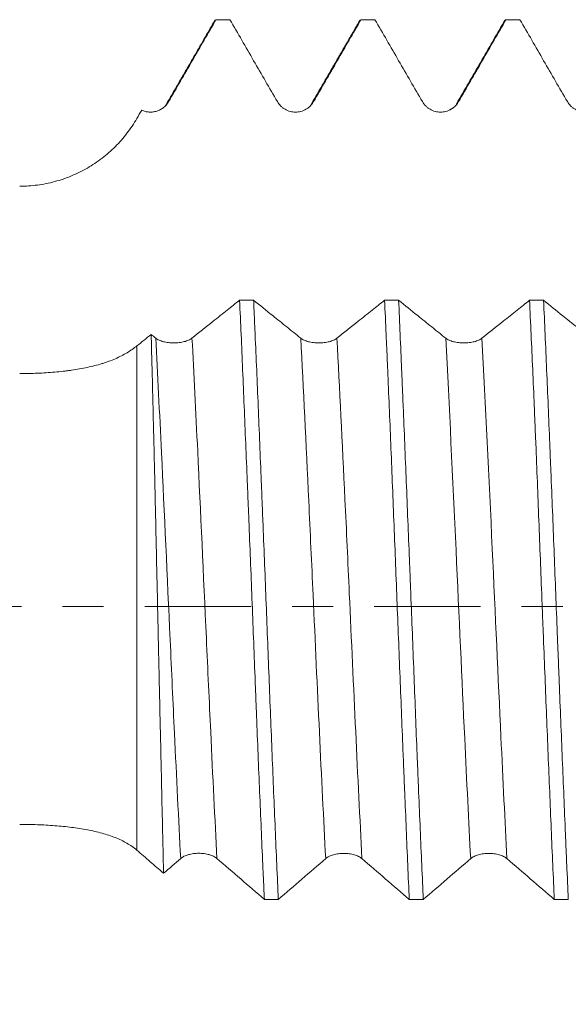
# Model space of a CAD drawing. Units: millimetres. Extents: x -27 to 94, y -82 to 34.
# Drawn here: x 50 to 56, y -4 to 6 of the extents above; entities that cross this region are included whole.
import ezdxf

# ---------------------------------------------------------------- set-up
doc = ezdxf.new("R2010")
doc.units = ezdxf.units.MM
doc.linetypes.add('CENTER', pattern=[47.5, 22, -8.5, 8.5, -8.5])
for name, color, linetype in [('1', 4, 'Continuous'), ('2', 7, 'Continuous'), ('SK4', 2, 'CENTER')]:
    doc.layers.add(name, color=color, linetype=linetype)
doc.styles.add('iso_b_vert', font='simplex.shx')
doc.dimstyles.get("Standard").update_dxf_attribs({"dimtxt": 0.18, "dimasz": 0.18, "dimexe": 0.18, "dimexo": 0.0625, "dimgap": 0.09, "dimtad": 1, "dimzin": 0, "dimdsep": 52, "dimtxsty": 'Standard', "dimcen": 0.09, "dimadec": 0, "dimazin": 0, "dimtfac": 1, "dimtdec": 4, "dimtofl": 0, "dimtmove": 0, "dimatfit": 3, "dimfxl": 1, "dimtolj": 1, "dimtzin": 0, "dimarcsym": 0})

# ---------------------------------------------------------------- blocks, each defined once
blk = doc.blocks.new('_U4')
at = {"layer": '2', "lineweight": 13}
for p, q in [((30.5, -1.5875), (30.5, -26.571924)), ((73, -7.659424), (73, -26.571924)), ((73, -24.571924), (30.5, -24.571924))]:
    blk.add_line(p, q, dxfattribs=at)
at = {"layer": '2', "lineweight": 18}
for points in [[(30.5, -24.571924), (33.999998, -24.11114), (34.000002, -25.032708)], [(73, -24.571924), (69.500002, -25.032708), (69.499998, -24.11114)]]:
    blk.add_solid(points, dxfattribs=at)
at = {"layer": '2', "lineweight": 18, "insert": (48.230601, -23.686809), "char_height": 3, "attachment_point": 7, "line_spacing_factor": 1.084337, "style": 'iso_b_vert'}
blk.add_mtext('\\W0.7640;42.5', dxfattribs=at)

msp = doc.modelspace()

# ---------------------------------------------------------------- linework, layer by layer
at = {"layer": '1', "lineweight": 13}
msp.add_line((51.2945, 2.6976), (51.2945, -2.5194), dxfattribs=at)
at = {"layer": '1', "lineweight": 18}
for points, degree in [([(52.1007, 6.0643), (51.8527, 5.6359), (51.6046, 5.2076)], 2), ([(52.0971, 6.0582), (52.1023, 6.0672), (52.1074, 6.0717), (52.1126, 6.0719)], 3), ([(52.2576, 6.0719), (52.2092, 6.0719), (52.1609, 6.0719), (52.1126, 6.0719)], 3), ([(53.5999, 6.064), (53.3522, 5.636), (53.1043, 5.208)], 2), ([(53.5962, 6.0576), (53.6016, 6.067), (53.6071, 6.0718), (53.6125, 6.0719)], 3), ([(53.7575, 6.0719), (53.7092, 6.0719), (53.6608, 6.0719), (53.6125, 6.0719)], 3), ([(55.0997, 6.0638), (54.8521, 5.6358), (54.6042, 5.208)], 2), ([(55.2576, 6.0719), (55.2093, 6.0719), (55.161, 6.0719), (55.1126, 6.0719)], 3), ([(51.6046, 5.2076), (51.5964, 5.1835), (51.5748, 5.1648), (51.543, 5.1459)], 3), ([(53.1043, 5.208), (53.0983, 5.1823), (53.0749, 5.1636), (53.0377, 5.1432)], 3), ([(54.6042, 5.208), (54.5977, 5.1807), (54.5732, 5.1616), (54.5339, 5.141)], 3), ([(51.2945, 5.05), (51.311, 5.0786), (51.3275, 5.1072), (51.344, 5.1357)], 3), ([(52.3571, 3.1699), (52.4053, 3.1699), (52.4535, 3.1699), (52.5017, 3.1698)], 3), ([(53.8568, 3.1694), (53.9052, 3.1694), (53.9537, 3.1694), (54.0021, 3.1694)], 3), ([(55.3565, 3.1689), (55.4049, 3.1689), (55.4533, 3.1689), (55.5017, 3.1689)], 3), ([(51.4419, 2.8155), (51.3928, 2.7761), (51.3436, 2.7369), (51.2945, 2.6976)], 3), ([(51.4889, 2.7776), (51.4732, 2.7902), (51.4576, 2.8028), (51.4419, 2.8155)], 3), ([(51.5709, -2.7579), (51.6298, -2.7072), (51.6886, -2.6566), (51.7474, -2.6056)], 3), ([(52.7577, -3.0295), (52.7095, -3.0295), (52.6613, -3.0294), (52.6132, -3.0294)], 3), ([(54.2576, -3.03), (54.2092, -3.0299), (54.1608, -3.0299), (54.1124, -3.0299)], 3), ([(55.7575, -3.0305), (55.7092, -3.0304), (55.661, -3.0304), (55.6127, -3.0304)], 3)]:
    msp.add_open_spline(points, degree=degree, dxfattribs=at)
for points, knots in [([(51.6229, 5.224), (51.7045, 5.3653), (51.7861, 5.5066), (51.9494, 5.7893), (52.031, 5.9306), (52.1126, 6.0719)], [0, 0, 0, 0, 0.5, 0.5, 1, 1, 1, 1]), ([(52.2576, 6.0719), (52.3392, 5.9306), (52.4208, 5.7893), (52.5841, 5.5067), (52.6658, 5.3654), (52.7475, 5.2241)], [0, 0, 0, 0, 0.5, 0.5, 1, 1, 1, 1]), ([(53.1229, 5.2242), (53.2046, 5.3654), (53.2862, 5.5067), (53.4493, 5.7893), (53.5309, 5.9306), (53.6125, 6.0719)], [0, 0, 0, 0, 0.5, 0.5, 1, 1, 1, 1]), ([(53.7575, 6.0719), (53.8391, 5.9306), (53.9208, 5.7892), (54.0841, 5.5065), (54.1658, 5.3652), (54.2475, 5.2239)], [0, 0, 0, 0, 0.5, 0.5, 1, 1, 1, 1]), ([(54.623, 5.224), (54.7046, 5.3653), (54.7862, 5.5066), (54.9494, 5.7893), (55.031, 5.9306), (55.1126, 6.0719)], [0, 0, 0, 0, 0.5, 0.5, 1, 1, 1, 1]), ([(55.096, 6.0574), (55.0961, 6.0575), (55.0961, 6.0576), (55.0989, 6.0624), (55.1017, 6.0659), (55.1072, 6.0706), (55.1099, 6.0718), (55.1126, 6.0719)], [0, 0, 0, 0, 0.0106341, 0.0106341, 0.505317, 0.505317, 1, 1, 1, 1]), ([(55.2576, 6.0719), (55.3393, 5.9306), (55.4209, 5.7893), (55.5842, 5.5067), (55.6659, 5.3655), (55.7475, 5.2242)], [0, 0, 0, 0, 0.5, 0.5, 1, 1, 1, 1]), ([(51.344, 5.1357), (51.3501, 5.1329), (51.3564, 5.1304), (51.369, 5.1259), (51.3754, 5.124), (51.3948, 5.1191), (51.4079, 5.117), (51.4281, 5.1157), (51.4348, 5.1156), (51.4482, 5.116), (51.4548, 5.1165), (51.4746, 5.1189), (51.4877, 5.1217), (51.5134, 5.1299), (51.5257, 5.1351), (51.5433, 5.1445), (51.549, 5.1479), (51.5602, 5.1553), (51.5657, 5.1592), (51.5814, 5.1718), (51.5909, 5.1811), (51.6083, 5.2013), (51.6161, 5.2123), (51.6229, 5.224)], [0, 0, 0, 0, 0.0625, 0.0625, 0.125, 0.125, 0.25, 0.25, 0.3125, 0.3125, 0.375, 0.375, 0.5, 0.5, 0.625, 0.625, 0.6875, 0.6875, 0.75, 0.75, 0.875, 0.875, 1, 1, 1, 1]), ([(52.7475, 5.2241), (52.757, 5.2076), (52.7685, 5.1927), (52.7885, 5.1726), (52.7958, 5.1663), (52.8108, 5.1548), (52.8265, 5.1443), (52.8434, 5.136), (52.861, 5.1287), (52.87, 5.1256), (52.8882, 5.1208), (52.8975, 5.1189), (52.9162, 5.1165), (52.9257, 5.1158), (52.9542, 5.1158), (52.9728, 5.1183), (53.0003, 5.1256), (53.0094, 5.1287), (53.0268, 5.1359), (53.0353, 5.1401), (53.0516, 5.1495), (53.0595, 5.1548), (53.0746, 5.1663), (53.0889, 5.1788), (53.1013, 5.1929), (53.1128, 5.2079), (53.1182, 5.2159), (53.1229, 5.2242)], [0, 0, 0, 0, 0.125, 0.125, 0.1875, 0.1875, 0.25, 0.3125, 0.3125, 0.375, 0.375, 0.4375, 0.4375, 0.5, 0.5, 0.625, 0.625, 0.6875, 0.6875, 0.75, 0.75, 0.8125, 0.8125, 0.875, 0.9375, 0.9375, 1, 1, 1, 1]), ([(54.2475, 5.2239), (54.2571, 5.2074), (54.2685, 5.1924), (54.2886, 5.1724), (54.2958, 5.1661), (54.3109, 5.1546), (54.3265, 5.1441), (54.3435, 5.1358), (54.361, 5.1285), (54.3701, 5.1254), (54.3883, 5.1206), (54.3975, 5.1187), (54.4162, 5.1163), (54.4258, 5.1156), (54.4542, 5.1156), (54.4729, 5.1181), (54.5004, 5.1255), (54.5095, 5.1285), (54.5269, 5.1357), (54.5353, 5.1399), (54.5517, 5.1493), (54.5596, 5.1546), (54.5747, 5.1662), (54.5889, 5.1786), (54.6013, 5.1928), (54.6129, 5.2078), (54.6182, 5.2157), (54.623, 5.224)], [0, 0, 0, 0, 0.125, 0.125, 0.1875, 0.1875, 0.25, 0.3125, 0.3125, 0.375, 0.375, 0.4375, 0.4375, 0.5, 0.5, 0.625, 0.625, 0.6875, 0.6875, 0.75, 0.75, 0.8125, 0.8125, 0.875, 0.9375, 0.9375, 1, 1, 1, 1]), ([(55.7475, 5.2242), (55.7571, 5.2077), (55.7685, 5.1927), (55.7886, 5.1727), (55.7958, 5.1664), (55.8109, 5.1549), (55.8265, 5.1444), (55.8435, 5.136), (55.861, 5.1288), (55.8701, 5.1257), (55.8883, 5.1209), (55.8975, 5.119), (55.9162, 5.1165), (55.9258, 5.1159), (55.9542, 5.1159), (55.9729, 5.1184), (56.0004, 5.1257), (56.0095, 5.1288), (56.0269, 5.136), (56.0353, 5.1402), (56.0517, 5.1496), (56.0596, 5.1548), (56.0747, 5.1664), (56.0889, 5.1789), (56.1013, 5.193), (56.1129, 5.208), (56.1182, 5.216), (56.123, 5.2242)], [0, 0, 0, 0, 0.125, 0.125, 0.1875, 0.1875, 0.25, 0.3125, 0.3125, 0.375, 0.375, 0.4375, 0.4375, 0.5, 0.5, 0.625, 0.625, 0.6875, 0.6875, 0.75, 0.75, 0.8125, 0.8125, 0.875, 0.9375, 0.9375, 1, 1, 1, 1]), ([(50.0821, 4.3491), (50.1439, 4.3491), (50.2661, 4.3573), (50.3856, 4.3812), (50.4741, 4.405), (50.5035, 4.4139), (50.5618, 4.4338), (50.5904, 4.4447), (50.6749, 4.4799), (50.7294, 4.5068), (50.8345, 4.5676), (50.8853, 4.6015), (50.9828, 4.6764), (51.0286, 4.7166), (51.1145, 4.8025), (51.1546, 4.8481), (51.2105, 4.9208), (51.2284, 4.9457), (51.2627, 4.9969), (51.2791, 5.0232), (51.2945, 5.05)], [0, 0, 0, 0, 0.125, 0.25, 0.25, 0.3125, 0.3125, 0.375, 0.375, 0.5, 0.5, 0.625, 0.625, 0.75, 0.75, 0.875, 0.875, 0.9375, 0.9375, 1, 1, 1, 1]), ([(52.3571, 3.1699), (52.3147, 3.1361), (52.2723, 3.1023), (52.1813, 3.0297), (52.1327, 2.9909), (52.0108, 2.8939), (51.9376, 2.8357), (51.8644, 2.7776)], [0, 0, 0, 0, 0.2581446, 0.2581446, 0.5544127, 0.5544127, 1, 1, 1, 1]), ([(52.3571, 3.1699), (52.3678, 2.9365), (52.3783, 2.6962), (52.3992, 2.2022), (52.4096, 1.9485), (52.4257, 1.558), (52.4312, 1.4261), (52.4393, 1.2257), (52.4421, 1.1587), (52.4475, 1.0247), (52.4502, 0.9577), (52.4638, 0.6223), (52.4744, 0.3533), (52.4956, -0.1864), (52.5061, -0.4571), (52.518, -0.7624), (52.5193, -0.7963), (52.5219, -0.864), (52.5259, -0.9652), (52.5298, -1.0656), (52.5377, -1.2656), (52.5429, -1.3975), (52.5588, -1.7895), (52.5697, -2.0455), (52.586, -2.4217), (52.5914, -2.5458), (52.5983, -2.6992), (52.5996, -2.7298), (52.6024, -2.7906), (52.6064, -2.8814), (52.6105, -2.9706), (52.6132, -3.0294)], [0, 0, 0, 0, 0.125, 0.125, 0.25, 0.25, 0.3125, 0.3125, 0.34375, 0.34375, 0.375, 0.375, 0.5, 0.5, 0.625, 0.625, 0.640625, 0.640625, 0.65625, 0.6875, 0.6875, 0.75, 0.75, 0.875, 0.875, 0.9375, 0.9375, 0.953125, 0.953125, 0.96875, 1, 1, 1, 1]), ([(52.9889, 2.7775), (52.9407, 2.8163), (52.8925, 2.8551), (52.796, 2.9328), (52.7477, 2.9717), (52.6336, 3.0636), (52.5677, 3.1167), (52.5017, 3.1698)], [0, 0, 0, 0, 0.2972058, 0.2972058, 0.5944115, 0.5944115, 1, 1, 1, 1]), ([(52.7577, -3.0295), (52.7469, -2.7924), (52.736, -2.5488), (52.7146, -2.0492), (52.7039, -1.7932), (52.688, -1.3996), (52.6827, -1.2668), (52.6721, -0.998), (52.6668, -0.8635), (52.651, -0.4596), (52.6406, -0.1901), (52.6193, 0.3497), (52.6085, 0.6198), (52.5963, 0.9242), (52.5949, 0.958), (52.5922, 1.0253), (52.5882, 1.1261), (52.5842, 1.226), (52.5762, 1.4248), (52.5708, 1.5559), (52.5549, 1.9449), (52.5444, 2.1986), (52.5284, 2.5706), (52.5231, 2.6932), (52.5164, 2.8446), (52.5151, 2.8748), (52.5124, 2.9347), (52.5084, 3.0242), (52.5044, 3.112), (52.5017, 3.1698)], [0, 0, 0, 0, 0.125, 0.125, 0.25, 0.25, 0.3125, 0.3125, 0.375, 0.375, 0.5, 0.5, 0.625, 0.625, 0.640625, 0.640625, 0.65625, 0.6875, 0.6875, 0.75, 0.75, 0.875, 0.875, 0.9375, 0.9375, 0.953125, 0.953125, 0.96875, 1, 1, 1, 1]), ([(53.8568, 3.1694), (53.8145, 3.1357), (53.7722, 3.102), (53.6813, 3.0295), (53.6327, 2.9907), (53.5108, 2.8937), (53.4376, 2.8356), (53.3644, 2.7774)], [0, 0, 0, 0, 0.2576744, 0.2576744, 0.5541528, 0.5541528, 1, 1, 1, 1]), ([(53.8568, 3.1694), (53.8621, 3.0542), (53.8675, 2.9366), (53.8755, 2.7563), (53.8782, 2.6956), (53.8836, 2.5728), (53.8863, 2.5108), (53.8998, 2.1978), (53.9104, 1.9428), (53.9316, 1.4239), (53.9422, 1.1601), (53.958, 0.7576), (53.9633, 0.6223), (53.974, 0.3495), (53.9793, 0.2134), (53.9953, -0.1935), (54.0061, -0.4631), (54.0276, -0.9991), (54.0383, -1.2656), (54.0518, -1.5966), (54.0545, -1.6624), (54.0598, -1.793), (54.0625, -1.8578), (54.0704, -2.0509), (54.0757, -2.1777), (54.0914, -2.5525), (54.1018, -2.795), (54.1124, -3.0299)], [0, 0, 0, 0, 0.0625, 0.0625, 0.09375, 0.09375, 0.125, 0.125, 0.25, 0.25, 0.375, 0.375, 0.4375, 0.4375, 0.5, 0.5, 0.625, 0.625, 0.75, 0.75, 0.78125, 0.78125, 0.8125, 0.8125, 0.875, 0.875, 1, 1, 1, 1]), ([(54.4889, 2.7774), (54.4407, 2.8162), (54.3925, 2.855), (54.296, 2.9326), (54.2477, 2.9715), (54.1337, 3.0633), (54.0679, 3.1163), (54.0021, 3.1694)], [0, 0, 0, 0, 0.2974051, 0.2974051, 0.5948101, 0.5948101, 1, 1, 1, 1]), ([(54.2576, -3.03), (54.2469, -2.7959), (54.2363, -2.5535), (54.2201, -2.1771), (54.2147, -2.0495), (54.2066, -1.8548), (54.2039, -1.7895), (54.1985, -1.6589), (54.1958, -1.5934), (54.1826, -1.2651), (54.1722, -0.9997), (54.1513, -0.4636), (54.1408, -0.1929), (54.1287, 0.1148), (54.1273, 0.149), (54.1246, 0.2173), (54.1206, 0.3196), (54.1165, 0.4214), (54.1084, 0.6243), (54.103, 0.7587), (54.0867, 1.1595), (54.0759, 1.4233), (54.0599, 1.814), (54.0546, 1.9433), (54.0479, 2.104), (54.0466, 2.1361), (54.044, 2.1999), (54.04, 2.2952), (54.0361, 2.3893), (54.023, 2.6998), (54.0126, 2.9391), (54.0021, 3.1694)], [0, 0, 0, 0, 0.125, 0.125, 0.1875, 0.1875, 0.21875, 0.21875, 0.25, 0.25, 0.375, 0.375, 0.5, 0.5, 0.515625, 0.515625, 0.53125, 0.5625, 0.5625, 0.625, 0.625, 0.75, 0.75, 0.8125, 0.8125, 0.828125, 0.828125, 0.84375, 0.875, 0.875, 1, 1, 1, 1]), ([(55.3565, 3.1689), (55.3143, 3.1353), (55.2721, 3.1017), (55.1813, 3.0293), (55.1327, 2.9905), (55.0108, 2.8936), (54.9376, 2.8354), (54.8644, 2.7773)], [0, 0, 0, 0, 0.2571871, 0.2571871, 0.5538531, 0.5538531, 1, 1, 1, 1]), ([(55.3565, 3.1689), (55.3673, 2.9377), (55.3782, 2.6985), (55.3945, 2.3279), (55.3999, 2.2024), (55.408, 2.0111), (55.412, 1.9147), (55.416, 1.8172), (55.4187, 1.7519), (55.4201, 1.7191), (55.4321, 1.4234), (55.4424, 1.1584), (55.4631, 0.6243), (55.4735, 0.3551), (55.4868, 0.016), (55.4895, -0.0519), (55.4949, -0.1881), (55.4976, -0.2564), (55.5057, -0.4613), (55.5111, -0.597), (55.5274, -1.0008), (55.5381, -1.2661), (55.5594, -1.7888), (55.57, -2.0462), (55.5861, -2.4261), (55.5914, -2.5504), (55.6021, -2.794), (55.6074, -2.9134), (55.6127, -3.0304)], [0, 0, 0, 0, 0.125, 0.125, 0.1875, 0.1875, 0.21875, 0.234375, 0.234375, 0.25, 0.25, 0.375, 0.375, 0.5, 0.5, 0.53125, 0.53125, 0.5625, 0.5625, 0.625, 0.625, 0.75, 0.75, 0.875, 0.875, 0.9375, 0.9375, 1, 1, 1, 1]), ([(55.989, 2.7767), (55.9408, 2.8154), (55.8925, 2.8542), (55.796, 2.9319), (55.7478, 2.9707), (55.6336, 3.0627), (55.5677, 3.1157), (55.5017, 3.1689)], [0, 0, 0, 0, 0.2971684, 0.2971684, 0.5943367, 0.5943367, 1, 1, 1, 1]), ([(55.7575, -3.0305), (55.7522, -2.913), (55.7469, -2.7929), (55.7402, -2.6395), (55.7388, -2.6086), (55.7362, -2.5468), (55.7322, -2.4538), (55.7282, -2.3601), (55.7149, -2.0461), (55.7042, -1.7899), (55.6828, -1.2676), (55.6721, -1.0014), (55.6601, -0.6962), (55.6587, -0.6622), (55.656, -0.5942), (55.652, -0.4923), (55.648, -0.3906), (55.6401, -0.1873), (55.6348, -0.0521), (55.619, 0.3529), (55.6084, 0.6219), (55.5924, 1.0239), (55.587, 1.1576), (55.5803, 1.3244), (55.579, 1.3578), (55.5763, 1.4244), (55.5722, 1.5238), (55.5682, 1.6223), (55.5548, 1.9482), (55.5442, 2.202), (55.523, 2.6959), (55.5125, 2.9359), (55.5017, 3.1689)], [0, 0, 0, 0, 0.0625, 0.0625, 0.078125, 0.078125, 0.09375, 0.125, 0.125, 0.25, 0.25, 0.375, 0.375, 0.390625, 0.390625, 0.40625, 0.4375, 0.4375, 0.5, 0.5, 0.625, 0.625, 0.6875, 0.6875, 0.703125, 0.703125, 0.71875, 0.75, 0.75, 0.875, 0.875, 1, 1, 1, 1]), ([(51.5709, -2.7579), (51.5683, -2.6501), (51.5657, -2.5402), (51.5618, -2.3721), (51.5605, -2.3155), (51.5579, -2.2012), (51.5565, -2.1438), (51.55, -1.8558), (51.5448, -1.6219), (51.5342, -1.1473), (51.5288, -0.9065), (51.522, -0.6012), (51.5206, -0.5399), (51.5186, -0.4476), (51.5179, -0.4168), (51.5165, -0.3552), (51.5131, -0.2015), (51.5098, -0.0486), (51.5017, 0.3169), (51.4964, 0.5583), (51.4884, 0.9174), (51.4857, 1.0365), (51.4817, 1.2144), (51.4804, 1.2736), (51.4783, 1.3621), (51.4776, 1.3916), (51.4763, 1.4504), (51.4701, 1.7137), (51.4639, 1.9672), (51.4529, 2.4027), (51.4474, 2.6129), (51.4419, 2.8155)], [0, 0, 0, 0, 0.0625, 0.0625, 0.09375, 0.09375, 0.125, 0.125, 0.25, 0.25, 0.375, 0.375, 0.40625, 0.40625, 0.421875, 0.421875, 0.4375, 0.5, 0.5, 0.625, 0.625, 0.6875, 0.6875, 0.71875, 0.71875, 0.734375, 0.734375, 0.75, 0.875, 0.875, 1, 1, 1, 1]), ([(51.8644, 2.7776), (51.8548, 2.77), (51.8433, 2.7631), (51.8233, 2.7539), (51.816, 2.751), (51.801, 2.7456), (51.7853, 2.7408), (51.7684, 2.737), (51.7509, 2.7336), (51.7418, 2.7322), (51.7236, 2.7299), (51.7144, 2.7291), (51.6957, 2.7279), (51.6861, 2.7276), (51.6576, 2.7276), (51.6389, 2.7287), (51.6114, 2.7321), (51.6023, 2.7335), (51.5848, 2.7369), (51.5764, 2.7388), (51.5601, 2.7431), (51.5522, 2.7456), (51.537, 2.7509), (51.5229, 2.7567), (51.5105, 2.7632), (51.499, 2.7701), (51.4937, 2.7738), (51.4889, 2.7776)], [0, 0, 0, 0, 0.125, 0.125, 0.1875, 0.1875, 0.25, 0.3125, 0.3125, 0.375, 0.375, 0.4375, 0.4375, 0.5, 0.5, 0.625, 0.625, 0.6875, 0.6875, 0.75, 0.75, 0.8125, 0.8125, 0.875, 0.9375, 0.9375, 1, 1, 1, 1]), ([(53.3644, 2.7774), (53.3548, 2.7698), (53.3433, 2.763), (53.3233, 2.7537), (53.3161, 2.7508), (53.301, 2.7455), (53.2854, 2.7407), (53.2684, 2.7368), (53.2509, 2.7335), (53.2418, 2.7321), (53.2236, 2.7298), (53.2144, 2.729), (53.1957, 2.7278), (53.1861, 2.7275), (53.1576, 2.7275), (53.1389, 2.7286), (53.1114, 2.732), (53.1023, 2.7334), (53.0849, 2.7368), (53.0764, 2.7387), (53.0601, 2.743), (53.0522, 2.7455), (53.0371, 2.7508), (53.0229, 2.7566), (53.0105, 2.7631), (52.999, 2.77), (52.9937, 2.7737), (52.9889, 2.7775)], [0, 0, 0, 0, 0.125, 0.125, 0.1875, 0.1875, 0.25, 0.3125, 0.3125, 0.375, 0.375, 0.4375, 0.4375, 0.5, 0.5, 0.625, 0.625, 0.6875, 0.6875, 0.75, 0.75, 0.8125, 0.8125, 0.875, 0.9375, 0.9375, 1, 1, 1, 1]), ([(54.8644, 2.7773), (54.8548, 2.7697), (54.8433, 2.7628), (54.8233, 2.7536), (54.816, 2.7507), (54.801, 2.7454), (54.7853, 2.7405), (54.7684, 2.7367), (54.7508, 2.7333), (54.7418, 2.7319), (54.7236, 2.7296), (54.7144, 2.7288), (54.6956, 2.7276), (54.6861, 2.7273), (54.6576, 2.7273), (54.6389, 2.7285), (54.6114, 2.7318), (54.6023, 2.7333), (54.5848, 2.7366), (54.5764, 2.7385), (54.5601, 2.7429), (54.5522, 2.7453), (54.537, 2.7507), (54.5229, 2.7564), (54.5105, 2.763), (54.499, 2.7699), (54.4937, 2.7736), (54.4889, 2.7774)], [0, 0, 0, 0, 0.125, 0.125, 0.1875, 0.1875, 0.25, 0.3125, 0.3125, 0.375, 0.375, 0.4375, 0.4375, 0.5, 0.5, 0.625, 0.625, 0.6875, 0.6875, 0.75, 0.75, 0.8125, 0.8125, 0.875, 0.9375, 0.9375, 1, 1, 1, 1]), ([(51.2945, 2.6976), (51.2637, 2.6729), (51.2296, 2.6495), (51.1739, 2.6161), (51.1546, 2.6052), (51.1145, 2.5842), (51.0728, 2.5643), (51.0281, 2.5463), (50.9934, 2.5335), (50.9816, 2.5294), (50.9579, 2.5214), (50.8979, 2.502), (50.7841, 2.473), (50.6749, 2.4539), (50.604, 2.4438), (50.5896, 2.4418), (50.5608, 2.4382), (50.5174, 2.433), (50.4736, 2.4286), (50.3854, 2.4209), (50.3259, 2.4172), (50.2052, 2.4122), (50.144, 2.411), (50.0821, 2.411)], [0, 0, 0, 0, 0.125, 0.125, 0.1875, 0.1875, 0.25, 0.3125, 0.3125, 0.34375, 0.34375, 0.375, 0.5, 0.625, 0.625, 0.65625, 0.65625, 0.6875, 0.75, 0.75, 0.875, 0.875, 1, 1, 1, 1]), ([(50.0821, -2.2529), (50.1439, -2.2529), (50.2661, -2.2551), (50.3856, -2.2616), (50.4741, -2.2683), (50.5035, -2.2709), (50.5618, -2.2767), (50.5904, -2.2799), (50.6749, -2.2905), (50.7294, -2.299), (50.8345, -2.319), (50.8853, -2.3306), (50.9828, -2.3577), (51.0286, -2.373), (51.1145, -2.4073), (51.1546, -2.4263), (51.2105, -2.4585), (51.2284, -2.4698), (51.2627, -2.4938), (51.2791, -2.5064), (51.2945, -2.5194)], [0, 0, 0, 0, 0.125, 0.25, 0.25, 0.3125, 0.3125, 0.375, 0.375, 0.5, 0.5, 0.625, 0.625, 0.75, 0.75, 0.875, 0.875, 0.9375, 0.9375, 1, 1, 1, 1]), ([(51.2945, -2.5194), (51.3176, -2.5389), (51.3406, -2.5588), (51.3867, -2.5986), (51.4097, -2.6186), (51.4788, -2.6784), (51.5248, -2.7182), (51.5709, -2.7579)], [0, 0, 0, 0, 0.25, 0.25, 0.5, 0.5, 1, 1, 1, 1]), ([(51.7474, -2.6056), (51.757, -2.5974), (51.7685, -2.5899), (51.7885, -2.5799), (51.7958, -2.5767), (51.8108, -2.571), (51.8265, -2.5658), (51.8434, -2.5616), (51.861, -2.558), (51.87, -2.5565), (51.8882, -2.5541), (51.8974, -2.5532), (51.9161, -2.552), (51.9257, -2.5516), (51.9542, -2.5517), (51.9728, -2.5529), (52.0003, -2.5565), (52.0094, -2.5581), (52.0268, -2.5617), (52.0353, -2.5637), (52.0516, -2.5684), (52.0595, -2.571), (52.0746, -2.5768), (52.0888, -2.5831), (52.1013, -2.5901), (52.1128, -2.5976), (52.1182, -2.6016), (52.1229, -2.6058)], [0, 0, 0, 0, 0.125, 0.125, 0.1875, 0.1875, 0.25, 0.3125, 0.3125, 0.375, 0.375, 0.4375, 0.4375, 0.5, 0.5, 0.625, 0.625, 0.6875, 0.6875, 0.75, 0.75, 0.8125, 0.8125, 0.875, 0.9375, 0.9375, 1, 1, 1, 1]), ([(52.1229, -2.6058), (52.2047, -2.6766), (52.2864, -2.7469), (52.4498, -2.888), (52.5315, -2.9587), (52.6132, -3.0294)], [0, 0, 0, 0, 0.5, 0.5, 1, 1, 1, 1]), ([(52.7577, -3.0295), (52.8393, -2.9589), (52.9209, -2.8883), (53.0842, -2.7474), (53.1658, -2.6773), (53.2474, -2.6066)], [0, 0, 0, 0, 0.5, 0.5, 1, 1, 1, 1]), ([(53.2474, -2.6066), (53.257, -2.5983), (53.2685, -2.5909), (53.2885, -2.5808), (53.2958, -2.5777), (53.3108, -2.5719), (53.3265, -2.5667), (53.3434, -2.5626), (53.361, -2.559), (53.37, -2.5574), (53.3882, -2.555), (53.3974, -2.5541), (53.4162, -2.5529), (53.4257, -2.5526), (53.4542, -2.5526), (53.4728, -2.5538), (53.5003, -2.5575), (53.5094, -2.559), (53.5268, -2.5626), (53.5353, -2.5647), (53.5516, -2.5694), (53.5595, -2.572), (53.5746, -2.5778), (53.5889, -2.584), (53.6013, -2.5911), (53.6128, -2.5986), (53.6182, -2.6026), (53.6229, -2.6067)], [0, 0, 0, 0, 0.125, 0.125, 0.1875, 0.1875, 0.25, 0.3125, 0.3125, 0.375, 0.375, 0.4375, 0.4375, 0.5, 0.5, 0.625, 0.625, 0.6875, 0.6875, 0.75, 0.75, 0.8125, 0.8125, 0.875, 0.9375, 0.9375, 1, 1, 1, 1]), ([(53.6229, -2.6067), (53.7045, -2.6775), (53.7861, -2.7477), (53.9492, -2.8886), (54.0308, -2.9592), (54.1124, -3.0299)], [0, 0, 0, 0, 0.5, 0.5, 1, 1, 1, 1]), ([(54.2576, -3.03), (54.3392, -2.9593), (54.4209, -2.8887), (54.5842, -2.7478), (54.6659, -2.6776), (54.7475, -2.6069)], [0, 0, 0, 0, 0.5, 0.5, 1, 1, 1, 1]), ([(54.7475, -2.6069), (54.7571, -2.5986), (54.7686, -2.5911), (54.7886, -2.5811), (54.7959, -2.5779), (54.8109, -2.5722), (54.8266, -2.567), (54.8435, -2.5628), (54.8611, -2.5592), (54.8701, -2.5577), (54.8883, -2.5553), (54.8975, -2.5544), (54.9162, -2.5531), (54.9258, -2.5528), (54.9543, -2.5528), (54.9729, -2.5541), (55.0004, -2.5577), (55.0095, -2.5593), (55.0269, -2.5629), (55.0354, -2.5649), (55.0517, -2.5696), (55.0596, -2.5723), (55.0747, -2.578), (55.0889, -2.5843), (55.1014, -2.5914), (55.1129, -2.5989), (55.1183, -2.6029), (55.123, -2.607)], [0, 0, 0, 0, 0.125, 0.125, 0.1875, 0.1875, 0.25, 0.3125, 0.3125, 0.375, 0.375, 0.4375, 0.4375, 0.5, 0.5, 0.625, 0.625, 0.6875, 0.6875, 0.75, 0.75, 0.8125, 0.8125, 0.875, 0.9375, 0.9375, 1, 1, 1, 1]), ([(55.123, -2.607), (55.2047, -2.6778), (55.2863, -2.748), (55.4495, -2.889), (55.5311, -2.9597), (55.6127, -3.0304)], [0, 0, 0, 0, 0.5, 0.5, 1, 1, 1, 1])]:
    msp.add_open_spline(points, degree=3, knots=knots, dxfattribs=at)
at = {"layer": '1', "lineweight": 13}
for points, knots in [([(51.7474, -2.6056), (51.7262, -2.2025), (51.69, -1.4652), (51.6236, -0.0231), (51.5591, 1.4036), (51.509, 2.4056), (51.4889, 2.7776)], [0, 0, 0, 0, 0.2516418, 0.4253573, 0.7710821, 1, 1, 1, 1]), ([(52.1229, -2.6058), (52.1014, -2.198), (52.065, -1.4552), (51.9984, -0.0069), (51.9341, 1.414), (51.8842, 2.4102), (51.8644, 2.7776)], [0, 0, 0, 0, 0.2545432, 0.4282399, 0.7739271, 1, 1, 1, 1]), ([(53.2474, -2.6066), (53.2046, -1.7933), (53.1468, -0.525), (53.0597, 1.3769), (53.017, 2.2571), (52.9889, 2.7775)], [0, 0, 0, 0, 0.5103109, 0.6822125, 1, 1, 1, 1]), ([(53.6229, -2.6067), (53.5798, -1.7889), (53.5218, -0.5141), (53.4347, 1.3872), (53.3923, 2.2616), (53.3644, 2.7774)], [0, 0, 0, 0, 0.5131895, 0.6850629, 1, 1, 1, 1]), ([(54.7475, -2.6069), (54.7274, -2.2249), (54.679, -1.2448), (54.5955, 0.6091), (54.5265, 2.0821), (54.4889, 2.7774)], [0, 0, 0, 0, 0.2628043, 0.617743, 1, 1, 1, 1]), ([(55.123, -2.607), (55.1026, -2.2205), (55.054, -1.2348), (54.9704, 0.6209), (54.9017, 2.087), (54.8644, 2.7773)], [0, 0, 0, 0, 0.265857, 0.6205376, 1, 1, 1, 1])]:
    msp.add_open_spline(points, degree=3, knots=knots, dxfattribs=at)
at = {"layer": 'SK4', "lineweight": 18, "ltscale": 0.05}
msp.add_line((-27, 0), (73, 0), dxfattribs=at)

# ---------------------------------------------------------------- dimensions: what is measured, and where the dimension line sits
at = {"layer": '2', "lineweight": 18}
dim = msp.add_linear_dim(base=(30.5, -24.5719), p1=(73, -6.0719), p2=(30.5, 0), dimstyle='Standard', override={"dimtxt": 3, "dimasz": 3.5, "dimexe": 2, "dimexo": 1.5875, "dimgap": 1.5, "dimtad": 1, "dimtih": 1, "dimtoh": 0, "dimdec": 1, "dimlfac": 1, "dimzin": 8, "dimdsep": 46, "dimlunit": 2, "dimpost": '<>', "dimtxsty": 'iso_b_vert', "dimsah": 1, "dimse1": 0, "dimse2": 0, "dimsd1": 0, "dimsd2": 0, "dimclrd": 2, "dimclre": 2, "dimclrt": 2, "dimtol": 0, "dimtm": -0.1, "dimtfac": 1.166667, "dimtdec": 3, "dimtofl": 1, "dimtmove": 0, "dimtzin": 8, "dimlwd": 13, "dimlwe": 13}, dxfattribs=at)
dim.commit()
dim.dimension.update_dxf_attribs({"geometry": '_U4', "text_midpoint": (51.75, -24.5719)})

doc.saveas('drawing.dxf')
